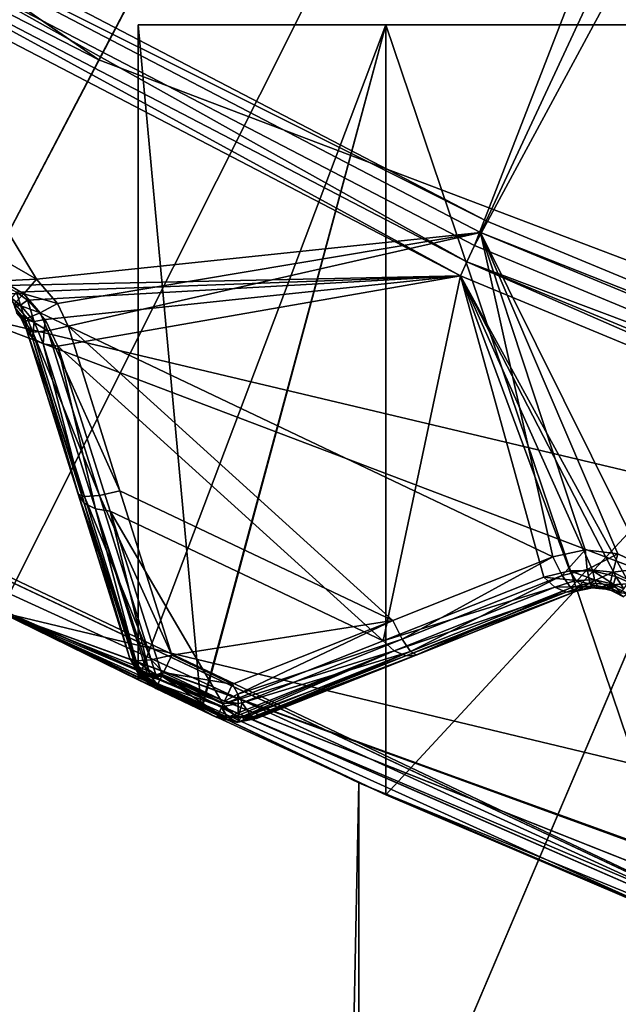
# Model space of a CAD drawing. Extents: x -25 to 25, y -112 to 25.
# Drawn here: x -8 to -7, y -18 to -16 of the extents above; entities that cross this region are included whole.
import ezdxf

# ---------------------------------------------------------------- set-up
doc = ezdxf.new("R2010")
doc.units = 0
doc.header["$MEASUREMENT"] = 0
for name, color, linetype in [('L1', 7, 'Continuous'), ('L2', 7, 'Continuous'), ('L3', 7, 'Continuous'), ('L4', 7, 'Continuous'), ('L5', 7, 'Continuous')]:
    doc.layers.add(name, color=color, linetype=linetype)

msp = doc.modelspace()

# ---------------------------------------------------------------- linework, layer by layer
at = {"layer": 'L1', "color": 7}
for points in [[(-6.580932, -17.8239, 79.60278), (-9.530287, -16.43696, 78.48471), (-9.65, -16.36696, 80)], [(-6.580932, -17.8239, 79.60278), (-9.65, -16.36696, 80), (-9.53085, -16.43663, 81.51175)], [(-9.53085, -16.43663, 81.51175), (-9.177695, -16.6364, 82.98201), (-6.580932, -17.8239, 79.60278)], [(-9.177695, -16.6364, 77.01799), (-9.530287, -16.43696, 78.48471), (-6.580932, -17.8239, 79.60278)], [(-6.580932, -17.8239, 79.60278), (-9.177695, -16.6364, 82.98201), (-8.597963, -16.94329, 84.3815)], [(-6.580932, -17.8239, 79.60278), (-8.593312, -16.94565, 75.60939), (-9.177695, -16.6364, 77.01799)], [(-8.69435, -63.4519, 84.18698), (-7.807014, -17.32197, 85.67213), (-8.597963, -16.94329, 84.3815)], [(-8.69435, -63.4519, 75.81303), (-8.593312, -16.94565, 75.60939), (-7.774145, -63.4519, 74.34852)], [(-6.580932, -17.8239, 79.60278), (-8.597963, -16.94329, 84.3815), (-7.807014, -17.32197, 85.67213)], [(-7.774145, -63.4519, 74.34852), (-8.593312, -16.94565, 75.60939), (-7.807014, -17.32197, 74.32787)], [(-6.580932, -17.8239, 79.60278), (-7.807014, -17.32197, 74.32787), (-8.593312, -16.94565, 75.60939)], [(-7.774145, -63.4519, 85.65147), (-7.807014, -17.32197, 85.67213), (-8.69435, -63.4519, 84.18698)], [(-7.774145, -63.4519, 85.65147), (-7.027727, -17.65251, 86.61313), (-7.807014, -17.32197, 85.67213)], [(-7.774145, -63.4519, 74.34852), (-7.807014, -17.32197, 74.32787), (-7.02334, -17.65426, 73.38221)], [(-7.02334, -17.65426, 73.38221), (-7.807014, -17.32197, 74.32787), (-6.580932, -17.8239, 79.60278)], [(-7.807014, -17.32197, 85.67213), (-7.027727, -17.65251, 86.61313), (-6.580932, -17.8239, 79.60278)], [(-6.129962, -17.98398, 87.45293), (-7.027727, -17.65251, 86.61313), (-7.774145, -63.4519, 85.65147)], [(-7.774145, -63.4519, 74.34852), (-7.02334, -17.65426, 73.38221), (-7.544674, -63.4519, 73.98333)], [(-7.544674, -63.4519, 73.98333), (-7.02334, -17.65426, 73.38221), (-6.125946, -17.9726, 72.5924)]]:
    msp.add_3dface(points, dxfattribs=at)
at = {"layer": 'L2', "color": 7}
for points in [[(0, 0, 100.9966), (-7.551013, -16.1932, 100.9966), (-8.933609, -15.47347, 100.9966)], [(-6.110949, -16.7897, 100.9966), (-7.551013, -16.1932, 100.9966), (0, 0, 100.9966)], [(-8.628378, -15.69437, 131.0364), (-7.574283, -16.2431, 131.0364), (-4.317756, -7.853969, 131.2774)], [(-4.317756, -7.853969, 131.2774), (-7.574283, -16.2431, 131.0364), (-3.299346, -8.333196, 131.2774)], [(-7.574283, -16.2431, 131.0364), (-6.59195, -16.65, 131.0364), (-3.299346, -8.333196, 131.2774)], [(-7.551013, -16.1932, 100.9966), (-8.946551, -15.49588, 101), (-8.933609, -15.47347, 100.9966)], [(-8.511338, -16.27784, 101.1275), (-8.946551, -15.49588, 101), (-8.454604, -16.3107, 101.1282)], [(-8.454604, -16.3107, 101.1282), (-8.946551, -15.49588, 101), (-7.561951, -16.21666, 101)], [(-7.551013, -16.1932, 100.9966), (-7.561951, -16.21666, 101), (-8.946551, -15.49588, 101)], [(-7.602652, -16.30394, 131.0072), (-8.979307, -15.55262, 131.0282), (-8.994703, -15.57928, 131.0072)], [(-8.628378, -15.69437, 131.0364), (-8.979307, -15.55262, 131.0282), (-7.589638, -16.27603, 131.0282)], [(-7.602652, -16.30394, 131.0072), (-7.589638, -16.27603, 131.0282), (-8.979307, -15.55262, 131.0282)], [(-8.994703, -15.57928, 131.0072), (-8.518919, -16.3231, 130.5842), (-7.602652, -16.30394, 131.0072)], [(-8.628378, -15.69437, 131.0364), (-7.589638, -16.27603, 131.0282), (-7.574283, -16.2431, 131.0364)], [(-6.110949, -16.7897, 100.9966), (-7.561951, -16.21666, 101), (-7.551013, -16.1932, 100.9966)], [(-8.454604, -16.3107, 101.1282), (-7.561951, -16.21666, 101), (-8.411993, -16.35932, 101.1346)], [(-8.411993, -16.35932, 101.1346), (-7.561951, -16.21666, 101), (-8.390929, -16.40504, 101.1429)], [(-7.561951, -16.21666, 101), (-7.416613, -16.86793, 101.1429), (-8.390929, -16.40504, 101.1429)], [(-7.285935, -16.86198, 101.1275), (-7.561951, -16.21666, 101), (-7.22693, -16.89056, 101.1282)], [(-7.22693, -16.89056, 101.1282), (-7.561951, -16.21666, 101), (-6.119801, -16.81402, 101)], [(-7.285935, -16.86198, 101.1275), (-7.352127, -16.854, 101.1326), (-7.561951, -16.21666, 101)], [(-7.561951, -16.21666, 101), (-7.352127, -16.854, 101.1326), (-7.416613, -16.86793, 101.1429)], [(-6.110949, -16.7897, 100.9966), (-6.119801, -16.81402, 101), (-7.561951, -16.21666, 101)], [(-7.574283, -16.2431, 131.0364), (-7.589638, -16.27603, 131.0282), (-6.59195, -16.65, 131.0364)], [(-8.454604, -16.3107, 101.1282), (-8.524315, -16.31408, 101.1474), (-8.511338, -16.27784, 101.1275)], [(-6.152739, -16.90451, 131.0072), (-7.589638, -16.27603, 131.0282), (-7.602652, -16.30394, 131.0072)], [(-6.59195, -16.65, 131.0364), (-7.589638, -16.27603, 131.0282), (-6.142207, -16.87558, 131.0282)], [(-6.152739, -16.90451, 131.0072), (-6.142207, -16.87558, 131.0282), (-7.589638, -16.27603, 131.0282)], [(-8.480062, -16.33983, 101.1481), (-8.532598, -16.3392, 101.1817), (-8.524315, -16.31408, 101.1474)], [(-8.454604, -16.3107, 101.1282), (-8.480062, -16.33983, 101.1481), (-8.524315, -16.31408, 101.1474)], [(-7.602652, -16.30394, 131.0072), (-8.518919, -16.3231, 130.5842), (-8.494413, -16.33653, 130.5836)], [(-7.602652, -16.30394, 131.0072), (-8.494413, -16.33653, 130.5836), (-8.472268, -16.35299, 130.5792)], [(-8.411993, -16.35932, 101.1346), (-8.480062, -16.33983, 101.1481), (-8.454604, -16.3107, 101.1282)], [(-8.437398, -16.39172, 130.5608), (-7.602652, -16.30394, 131.0072), (-8.472268, -16.35299, 130.5792)], [(-8.411342, -16.44496, 130.5253), (-7.602652, -16.30394, 131.0072), (-8.437398, -16.39172, 130.5608)], [(-8.411342, -16.44496, 130.5253), (-7.757743, -17.03686, 130.2766), (-7.602652, -16.30394, 131.0072)], [(-7.757743, -17.03686, 130.2766), (-7.434657, -16.90897, 130.5253), (-7.602652, -16.30394, 131.0072)], [(-7.602652, -16.30394, 131.0072), (-7.434657, -16.90897, 130.5253), (-7.382628, -16.89607, 130.558)], [(-7.602652, -16.30394, 131.0072), (-7.382628, -16.89607, 130.558), (-7.336566, -16.89634, 130.5762)], [(-7.264723, -16.91925, 130.5836), (-6.152739, -16.90451, 131.0072), (-7.602652, -16.30394, 131.0072)], [(-7.264723, -16.91925, 130.5836), (-7.602652, -16.30394, 131.0072), (-7.290154, -16.90766, 130.5842)], [(-7.290154, -16.90766, 130.5842), (-7.602652, -16.30394, 131.0072), (-7.336566, -16.89634, 130.5762)], [(-8.480062, -16.33983, 101.1481), (-8.498455, -16.35911, 101.1825), (-8.532598, -16.3392, 101.1817)], [(-8.494413, -16.33653, 130.5836), (-8.504682, -16.34901, 130.5629), (-8.486815, -16.36276, 130.5587)], [(-8.504682, -16.34901, 130.5629), (-8.497938, -16.36724, 130.5346), (-8.486815, -16.36276, 130.5587)], [(-8.447432, -16.37829, 101.1537), (-8.498455, -16.35911, 101.1825), (-8.480062, -16.33983, 101.1481)], [(-8.494413, -16.33653, 130.5836), (-8.486815, -16.36276, 130.5587), (-8.472268, -16.35299, 130.5792)], [(-8.472268, -16.35299, 130.5792), (-8.486815, -16.36276, 130.5587), (-8.459448, -16.3955, 130.5411)], [(-8.411993, -16.35932, 101.1346), (-8.447432, -16.37829, 101.1537), (-8.480062, -16.33983, 101.1481)], [(-8.472268, -16.35299, 130.5792), (-8.459448, -16.3955, 130.5411), (-8.437398, -16.39172, 130.5608)], [(-8.473502, -16.38895, 101.1882), (-8.494249, -16.37865, 101.2284), (-8.498455, -16.35911, 101.1825)], [(-8.447432, -16.37829, 101.1537), (-8.473502, -16.38895, 101.1882), (-8.498455, -16.35911, 101.1825)], [(-8.486815, -16.36276, 130.5587), (-8.497938, -16.36724, 130.5346), (-8.476651, -16.39334, 130.5168)], [(-8.497938, -16.36724, 130.5346), (-8.493868, -16.37833, 130.4969), (-8.476651, -16.39334, 130.5168)], [(-8.486815, -16.36276, 130.5587), (-8.476651, -16.39334, 130.5168), (-8.459448, -16.3955, 130.5411)], [(-8.390929, -16.40504, 101.1429), (-8.447432, -16.37829, 101.1537), (-8.411993, -16.35932, 101.1346)], [(-8.493868, -16.37833, 130.4969), (-8.494249, -16.37865, 101.2284), (-8.485037, -16.38917, 101.2312)], [(-8.473502, -16.38895, 101.1882), (-8.485037, -16.38917, 101.2312), (-8.494249, -16.37865, 101.2284)], [(-8.493868, -16.37833, 130.4969), (-8.485037, -16.38917, 101.2312), (-8.487477, -16.38544, 130.4901)], [(-8.476651, -16.39334, 130.5168), (-8.493868, -16.37833, 130.4969), (-8.487477, -16.38544, 130.4901)], [(-8.487477, -16.38544, 130.4901), (-8.485037, -16.38917, 101.2312), (-8.47453, -16.41202, 130.4546)], [(-8.476651, -16.39334, 130.5168), (-8.487477, -16.38544, 130.4901), (-8.47453, -16.41202, 130.4546)], [(-8.461986, -16.41685, 101.1956), (-8.485037, -16.38917, 101.2312), (-8.473502, -16.38895, 101.1882)], [(-8.485037, -16.38917, 101.2312), (-8.47453, -16.41202, 101.2395), (-8.47453, -16.41202, 130.4546)], [(-8.461986, -16.41685, 101.1956), (-8.47453, -16.41202, 101.2395), (-8.485037, -16.38917, 101.2312)], [(-8.432018, -16.41435, 101.161), (-8.473502, -16.38895, 101.1882), (-8.447432, -16.37829, 101.1537)], [(-8.432018, -16.41435, 101.161), (-8.461986, -16.41685, 101.1956), (-8.473502, -16.38895, 101.1882)], [(-8.437398, -16.39172, 130.5608), (-8.459448, -16.3955, 130.5411), (-8.440793, -16.44065, 130.5072)], [(-8.390929, -16.40504, 101.1429), (-8.432018, -16.41435, 101.161), (-8.447432, -16.37829, 101.1537)], [(-8.437398, -16.39172, 130.5608), (-8.440793, -16.44065, 130.5072), (-8.411342, -16.44496, 130.5253)], [(-8.47453, -16.41202, 130.4546), (-8.462747, -16.42921, 130.4826), (-8.476651, -16.39334, 130.5168)], [(-8.459448, -16.3955, 130.5411), (-8.476651, -16.39334, 130.5168), (-8.462747, -16.42921, 130.4826)], [(-8.47453, -16.41202, 130.4546), (-8.47453, -16.41202, 101.2395), (-8.370601, -16.74224, 101.306)], [(-8.370601, -16.74224, 101.306), (-8.370404, -16.74286, 130.2059), (-8.47453, -16.41202, 130.4546)], [(-8.47453, -16.41202, 130.4546), (-8.370404, -16.74286, 130.2059), (-8.462747, -16.42921, 130.4826)], [(-8.370601, -16.74224, 101.306), (-8.47453, -16.41202, 101.2395), (-8.357986, -16.74717, 101.2621)], [(-8.357986, -16.74717, 101.2621), (-8.47453, -16.41202, 101.2395), (-8.461986, -16.41685, 101.1956)], [(-8.459448, -16.3955, 130.5411), (-8.462747, -16.42921, 130.4826), (-8.440793, -16.44065, 130.5072)], [(-8.286698, -16.73541, 101.2094), (-8.432018, -16.41435, 101.161), (-8.390929, -16.40504, 101.1429)], [(-8.390929, -16.40504, 101.1429), (-7.416613, -16.86793, 101.1429), (-7.738558, -16.99582, 101.2094)], [(-8.390929, -16.40504, 101.1429), (-7.738558, -16.99582, 101.2094), (-8.286698, -16.73541, 101.2094)], [(-8.462747, -16.42921, 130.4826), (-8.370404, -16.74286, 130.2059), (-8.358445, -16.76031, 130.234)], [(-8.462747, -16.42921, 130.4826), (-8.358445, -16.76031, 130.234), (-8.440793, -16.44065, 130.5072)], [(-8.327902, -16.74472, 101.2275), (-8.461986, -16.41685, 101.1956), (-8.432018, -16.41435, 101.161)], [(-8.357986, -16.74717, 101.2621), (-8.461986, -16.41685, 101.1956), (-8.327902, -16.74472, 101.2275)], [(-8.327902, -16.74472, 101.2275), (-8.432018, -16.41435, 101.161), (-8.286698, -16.73541, 101.2094)], [(-8.440793, -16.44065, 130.5072), (-8.358445, -16.76031, 130.234), (-8.336193, -16.7719, 130.2585)], [(-8.440793, -16.44065, 130.5072), (-8.336193, -16.7719, 130.2585), (-8.411342, -16.44496, 130.5253)], [(-8.306392, -16.77621, 130.2766), (-7.757743, -17.03686, 130.2766), (-8.411342, -16.44496, 130.5253)], [(-8.411342, -16.44496, 130.5253), (-8.336193, -16.7719, 130.2585), (-8.306392, -16.77621, 130.2766)], [(-8.266717, -17.0723, 101.3733), (-8.266717, -17.0723, 129.9552), (-8.370601, -16.74224, 101.306)], [(-8.370601, -16.74224, 101.306), (-8.266717, -17.0723, 129.9552), (-8.370404, -16.74286, 130.2059)], [(-8.266717, -17.0723, 101.3733), (-8.370601, -16.74224, 101.306), (-8.254034, -17.07733, 101.3294)], [(-8.254034, -17.07733, 101.3294), (-8.370601, -16.74224, 101.306), (-8.357986, -16.74717, 101.2621)], [(-8.358445, -16.76031, 130.234), (-8.370404, -16.74286, 130.2059), (-8.266717, -17.0723, 129.9552)], [(-8.327902, -16.74472, 101.2275), (-8.224179, -17.07496, 101.2951), (-8.357986, -16.74717, 101.2621)], [(-8.254034, -17.07733, 101.3294), (-8.357986, -16.74717, 101.2621), (-8.224179, -17.07496, 101.2951)], [(-8.286698, -16.73541, 101.2094), (-8.182519, -17.06562, 101.2767), (-8.327902, -16.74472, 101.2275)], [(-8.327902, -16.74472, 101.2275), (-8.182519, -17.06562, 101.2767), (-8.224179, -17.07496, 101.2951)], [(-8.286698, -16.73541, 101.2094), (-7.738558, -16.99582, 101.2094), (-8.182519, -17.06562, 101.2767)], [(-8.266717, -17.0723, 129.9552), (-8.254587, -17.09001, 129.9833), (-8.358445, -16.76031, 130.234)], [(-8.358445, -16.76031, 130.234), (-8.254587, -17.09001, 129.9833), (-8.250782, -17.09199, 129.9874)], [(-8.358445, -16.76031, 130.234), (-8.250782, -17.09199, 129.9874), (-8.336193, -16.7719, 130.2585)], [(-8.227644, -17.10237, 130.0105), (-8.306392, -16.77621, 130.2766), (-8.336193, -16.7719, 130.2585)], [(-8.336193, -16.7719, 130.2585), (-8.250782, -17.09199, 129.9874), (-8.232041, -17.10175, 130.0079)], [(-8.336193, -16.7719, 130.2585), (-8.232041, -17.10175, 130.0079), (-8.227644, -17.10237, 130.0105)], [(-8.201901, -17.10604, 130.0259), (-8.079441, -17.16422, 130.0259), (-8.306392, -16.77621, 130.2766)], [(-8.306392, -16.77621, 130.2766), (-8.079441, -17.16422, 130.0259), (-7.757743, -17.03686, 130.2766)], [(-8.201901, -17.10604, 130.0259), (-8.306392, -16.77621, 130.2766), (-8.227644, -17.10237, 130.0105)], [(-7.352127, -16.854, 101.1326), (-7.397871, -16.90566, 101.161), (-7.416613, -16.86793, 101.1429)], [(-7.352127, -16.854, 101.1326), (-7.347937, -16.8935, 101.1519), (-7.397871, -16.90566, 101.161)], [(-7.285935, -16.86198, 101.1275), (-7.347937, -16.8935, 101.1519), (-7.352127, -16.854, 101.1326)], [(-7.285935, -16.86198, 101.1275), (-7.296199, -16.89908, 101.1474), (-7.347937, -16.8935, 101.1519)], [(-7.22693, -16.89056, 101.1282), (-7.296199, -16.89908, 101.1474), (-7.285935, -16.86198, 101.1275)], [(-7.416613, -16.86793, 101.1429), (-7.719744, -17.03364, 101.2275), (-7.738558, -16.99582, 101.2094)], [(-7.397871, -16.90566, 101.161), (-7.719744, -17.03364, 101.2275), (-7.416613, -16.86793, 101.1429)], [(-7.397871, -16.90566, 101.161), (-7.702637, -17.05851, 101.2621), (-7.719744, -17.03364, 101.2275)], [(-7.380879, -16.93047, 101.1956), (-7.702637, -17.05851, 101.2621), (-7.397871, -16.90566, 101.161)], [(-7.434657, -16.90897, 130.5253), (-7.370586, -16.9157, 130.5384), (-7.382628, -16.89607, 130.558)], [(-7.347937, -16.8935, 101.1519), (-7.380879, -16.93047, 101.1956), (-7.397871, -16.90566, 101.161)], [(-7.382628, -16.89607, 130.558), (-7.370586, -16.9157, 130.5384), (-7.332853, -16.91436, 130.5558)], [(-7.382628, -16.89607, 130.558), (-7.332853, -16.91436, 130.5558), (-7.336566, -16.89634, 130.5762)], [(-7.347937, -16.8935, 101.1519), (-7.342545, -16.92066, 101.1863), (-7.380879, -16.93047, 101.1956)], [(-7.296199, -16.89908, 101.1474), (-7.342545, -16.92066, 101.1863), (-7.347937, -16.8935, 101.1519)], [(-7.296199, -16.89908, 101.1474), (-7.302605, -16.92474, 101.1817), (-7.342545, -16.92066, 101.1863)], [(-7.336566, -16.89634, 130.5762), (-7.332853, -16.91436, 130.5558), (-7.294785, -16.92295, 130.5635)], [(-7.336566, -16.89634, 130.5762), (-7.294785, -16.92295, 130.5635), (-7.290154, -16.90766, 130.5842)], [(-7.250167, -16.92148, 101.1481), (-7.302605, -16.92474, 101.1817), (-7.296199, -16.89908, 101.1474)], [(-7.22693, -16.89056, 101.1282), (-7.250167, -16.92148, 101.1481), (-7.296199, -16.89908, 101.1474)], [(-7.412713, -16.92908, 130.5072), (-7.434657, -16.90897, 130.5253), (-7.757743, -17.03686, 130.2766)], [(-7.434657, -16.90897, 130.5253), (-7.412713, -16.92908, 130.5072), (-7.370586, -16.9157, 130.5384)], [(-7.412713, -16.92908, 130.5072), (-7.357054, -16.92759, 130.5141), (-7.370586, -16.9157, 130.5384)], [(-7.369212, -16.93714, 101.2395), (-7.380879, -16.93047, 101.1956), (-7.342545, -16.92066, 101.1863)], [(-7.370586, -16.9157, 130.5384), (-7.327296, -16.92613, 130.5316), (-7.332853, -16.91436, 130.5558)], [(-7.370586, -16.9157, 130.5384), (-7.357054, -16.92759, 130.5141), (-7.327296, -16.92613, 130.5316)], [(-7.342545, -16.92066, 101.1863), (-7.337003, -16.93017, 101.2291), (-7.369212, -16.93714, 101.2395)], [(-7.357054, -16.92759, 130.5141), (-7.330845, -16.93072, 130.4971), (-7.327296, -16.92613, 130.5316)], [(-7.302605, -16.92474, 101.1817), (-7.330941, -16.9309, 101.2282), (-7.342545, -16.92066, 101.1863)], [(-7.342545, -16.92066, 101.1863), (-7.330941, -16.9309, 101.2282), (-7.337003, -16.93017, 101.2291)], [(-7.332853, -16.91436, 130.5558), (-7.327296, -16.92613, 130.5316), (-7.297186, -16.93275, 130.5394)], [(-7.332853, -16.91436, 130.5558), (-7.297186, -16.93275, 130.5394), (-7.294785, -16.92295, 130.5635)], [(-7.302605, -16.92474, 101.1817), (-7.303949, -16.93414, 101.224), (-7.330941, -16.9309, 101.2282)], [(-7.330845, -16.93072, 130.4971), (-7.320315, -16.93077, 130.5055), (-7.327296, -16.92613, 130.5316)], [(-7.327296, -16.92613, 130.5316), (-7.320315, -16.93077, 130.5055), (-7.297192, -16.93639, 130.5135)], [(-7.327296, -16.92613, 130.5316), (-7.297192, -16.93639, 130.5135), (-7.297186, -16.93275, 130.5394)], [(-7.293227, -16.93933, 101.2243), (-7.303949, -16.93414, 101.224), (-7.302605, -16.92474, 101.1817)], [(-7.250167, -16.92148, 101.1481), (-7.267086, -16.94206, 101.1825), (-7.302605, -16.92474, 101.1817)], [(-7.267086, -16.94206, 101.1825), (-7.293227, -16.93933, 101.2243), (-7.302605, -16.92474, 101.1817)], [(-7.294785, -16.92295, 130.5635), (-7.297186, -16.93275, 130.5394), (-7.280798, -16.94027, 130.5388)], [(-7.290154, -16.90766, 130.5842), (-7.294785, -16.92295, 130.5635), (-7.274042, -16.93245, 130.5629)], [(-7.294785, -16.92295, 130.5635), (-7.280798, -16.94027, 130.5388), (-7.274042, -16.93245, 130.5629)], [(-7.290154, -16.90766, 130.5842), (-7.274042, -16.93245, 130.5629), (-7.264723, -16.91925, 130.5836)], [(-7.412713, -16.92908, 130.5072), (-7.757743, -17.03686, 130.2766), (-7.73558, -17.05724, 130.2585)], [(-7.73558, -17.05724, 130.2585), (-7.389976, -16.93887, 130.4826), (-7.412713, -16.92908, 130.5072)], [(-7.712537, -17.06717, 130.234), (-7.389976, -16.93887, 130.4826), (-7.73558, -17.05724, 130.2585)], [(-7.691456, -17.06542, 130.2059), (-7.369212, -16.93714, 130.4546), (-7.712537, -17.06717, 130.234)], [(-7.712537, -17.06717, 130.234), (-7.369212, -16.93714, 130.4546), (-7.389976, -16.93887, 130.4826)], [(-7.380879, -16.93047, 101.1956), (-7.690848, -17.06518, 101.306), (-7.702637, -17.05851, 101.2621)], [(-7.691456, -17.06542, 130.2059), (-7.690848, -17.06518, 101.306), (-7.369212, -16.93714, 130.4546)], [(-7.369212, -16.93714, 101.2395), (-7.690848, -17.06518, 101.306), (-7.380879, -16.93047, 101.1956)], [(-7.369212, -16.93714, 130.4546), (-7.690848, -17.06518, 101.306), (-7.369212, -16.93714, 101.2395)], [(-7.412713, -16.92908, 130.5072), (-7.389976, -16.93887, 130.4826), (-7.357054, -16.92759, 130.5141)], [(-7.389976, -16.93887, 130.4826), (-7.343272, -16.93067, 130.4873), (-7.357054, -16.92759, 130.5141)], [(-7.389976, -16.93887, 130.4826), (-7.369212, -16.93714, 130.4546), (-7.343272, -16.93067, 130.4873)], [(-7.343272, -16.93067, 130.4873), (-7.369212, -16.93714, 101.2395), (-7.337003, -16.93017, 101.2291)], [(-7.369212, -16.93714, 130.4546), (-7.369212, -16.93714, 101.2395), (-7.343272, -16.93067, 130.4873)], [(-7.357054, -16.92759, 130.5141), (-7.343272, -16.93067, 130.4873), (-7.330845, -16.93072, 130.4971)], [(-7.343272, -16.93067, 130.4873), (-7.337003, -16.93017, 101.2291), (-7.330845, -16.93072, 130.4971)], [(-7.330845, -16.93072, 130.4971), (-7.337003, -16.93017, 101.2291), (-7.330941, -16.9309, 101.2282)], [(-7.330845, -16.93072, 130.4971), (-7.330941, -16.9309, 101.2282), (-7.320315, -16.93077, 130.5055)], [(-7.320315, -16.93077, 130.5055), (-7.330941, -16.9309, 101.2282), (-7.303949, -16.93414, 101.224)], [(-7.320315, -16.93077, 130.5055), (-7.303949, -16.93414, 101.224), (-7.297192, -16.93639, 130.5135)], [(-7.297192, -16.93639, 130.5135), (-7.303949, -16.93414, 101.224), (-7.292774, -16.93841, 130.5133)], [(-7.292774, -16.93841, 130.5133), (-7.303949, -16.93414, 101.224), (-7.293227, -16.93933, 101.2243)], [(-7.297186, -16.93275, 130.5394), (-7.297192, -16.93639, 130.5135), (-7.292774, -16.93841, 130.5133)], [(-7.297186, -16.93275, 130.5394), (-7.292774, -16.93841, 130.5133), (-7.280798, -16.94027, 130.5388)], [(-7.292774, -16.93841, 130.5133), (-7.293227, -16.93933, 101.2243), (-7.274488, -16.94841, 101.2248)], [(-7.267086, -16.94206, 101.1825), (-7.274488, -16.94841, 101.2248), (-7.293227, -16.93933, 101.2243)], [(-7.274488, -16.94841, 101.2248), (-7.284526, -16.94216, 130.5129), (-7.292774, -16.93841, 130.5133)], [(-7.292774, -16.93841, 130.5133), (-7.284526, -16.94216, 130.5129), (-7.280798, -16.94027, 130.5388)], [(-7.738558, -16.99582, 101.2094), (-8.060348, -17.12366, 101.2767), (-8.182519, -17.06562, 101.2767)], [(-8.060348, -17.12366, 101.2767), (-7.738558, -16.99582, 101.2094), (-8.0502, -17.14404, 101.2864)], [(-8.0502, -17.14404, 101.2864), (-7.738558, -16.99582, 101.2094), (-7.719744, -17.03364, 101.2275)], [(-7.73558, -17.05724, 130.2585), (-7.757743, -17.03686, 130.2766), (-8.079441, -17.16422, 130.0259)], [(-8.0502, -17.14404, 101.2864), (-7.719744, -17.03364, 101.2275), (-8.041467, -17.16157, 101.2947)], [(-8.041467, -17.16157, 101.2947), (-7.719744, -17.03364, 101.2275), (-7.702637, -17.05851, 101.2621)], [(-7.73558, -17.05724, 130.2585), (-8.079441, -17.16422, 130.0259), (-8.05707, -17.18487, 130.0079)], [(-8.05707, -17.18487, 130.0079), (-8.051385, -17.18732, 130.0019), (-7.73558, -17.05724, 130.2585)], [(-7.73558, -17.05724, 130.2585), (-8.051385, -17.18732, 130.0019), (-8.044132, -17.19045, 129.9942)], [(-7.73558, -17.05724, 130.2585), (-8.044132, -17.19045, 129.9942), (-7.712537, -17.06717, 130.234)], [(-8.041467, -17.16157, 101.2947), (-7.702637, -17.05851, 101.2621), (-8.024248, -17.1865, 101.3294)], [(-7.712537, -17.06717, 130.234), (-8.033442, -17.19491, 129.9829), (-7.691456, -17.06542, 130.2059)], [(-7.691456, -17.06542, 130.2059), (-8.033442, -17.19491, 129.9829), (-8.023251, -17.19406, 129.9695)], [(-7.702637, -17.05851, 101.2621), (-8.01781, -17.1901, 101.3531), (-8.024248, -17.1865, 101.3294)], [(-8.023251, -17.19406, 129.9695), (-8.012341, -17.19315, 129.9552), (-7.691456, -17.06542, 130.2059)], [(-7.690848, -17.06518, 101.306), (-8.01781, -17.1901, 101.3531), (-7.702637, -17.05851, 101.2621)], [(-7.690848, -17.06518, 101.306), (-8.017246, -17.19041, 101.3552), (-8.01781, -17.1901, 101.3531)], [(-8.012341, -17.19315, 101.3733), (-8.017246, -17.19041, 101.3552), (-7.690848, -17.06518, 101.306)], [(-7.691456, -17.06542, 130.2059), (-8.012341, -17.19315, 101.3733), (-7.690848, -17.06518, 101.306)], [(-8.012341, -17.19315, 129.9552), (-8.012341, -17.19315, 101.3733), (-7.691456, -17.06542, 130.2059)], [(-8.266717, -17.0723, 101.3733), (-8.249111, -17.10513, 101.3733), (-8.266717, -17.0723, 129.9552)], [(-8.266717, -17.0723, 129.9552), (-8.249111, -17.10513, 101.3733), (-8.246884, -17.10779, 129.9552)], [(-8.266717, -17.0723, 129.9552), (-8.246884, -17.10779, 129.9552), (-8.254587, -17.09001, 129.9833)], [(-8.266717, -17.0723, 101.3733), (-8.254034, -17.07733, 101.3294), (-8.249111, -17.10513, 101.3733)], [(-8.224179, -17.07496, 101.2951), (-8.214905, -17.10513, 101.3089), (-8.254034, -17.07733, 101.3294)], [(-8.254034, -17.07733, 101.3294), (-8.214905, -17.10513, 101.3089), (-8.240029, -17.10513, 101.3369)], [(-8.249111, -17.10513, 101.3733), (-8.254034, -17.07733, 101.3294), (-8.240029, -17.10513, 101.3369)], [(-8.224179, -17.07496, 101.2951), (-8.182519, -17.06562, 101.2767), (-8.19912, -17.10024, 101.2967)], [(-8.224179, -17.07496, 101.2951), (-8.19912, -17.10024, 101.2967), (-8.214905, -17.10513, 101.3089)], [(-8.182519, -17.06562, 101.2767), (-8.060348, -17.12366, 101.2767), (-8.19912, -17.10024, 101.2967)], [(-7.712537, -17.06717, 130.234), (-8.044132, -17.19045, 129.9942), (-8.033442, -17.19491, 129.9829)], [(-8.254587, -17.09001, 129.9833), (-8.246884, -17.10779, 129.9552), (-8.241214, -17.10779, 129.9839)], [(-8.254587, -17.09001, 129.9833), (-8.241214, -17.10779, 129.9839), (-8.250782, -17.09199, 129.9874)], [(-8.250782, -17.09199, 129.9874), (-8.241214, -17.10779, 129.9839), (-8.232041, -17.10175, 130.0079)], [(-8.232041, -17.10175, 130.0079), (-8.241214, -17.10779, 129.9839), (-8.225053, -17.10779, 130.0083)], [(-8.232041, -17.10175, 130.0079), (-8.225053, -17.10779, 130.0083), (-8.227644, -17.10237, 130.0105)], [(-8.227644, -17.10237, 130.0105), (-8.225053, -17.10779, 130.0083), (-8.202666, -17.10764, 130.0232)], [(-8.227644, -17.10237, 130.0105), (-8.202666, -17.10764, 130.0232), (-8.201901, -17.10604, 130.0259)], [(-8.19912, -17.10024, 101.2967), (-8.20127, -17.10473, 101.3032), (-8.214905, -17.10513, 101.3089)], [(-8.214905, -17.10513, 101.3089), (-8.20127, -17.10473, 101.3032), (-8.206367, -17.11536, 101.3186)], [(-8.20127, -17.10473, 101.3032), (-8.078591, -17.16242, 101.3025), (-8.206367, -17.11536, 101.3186)], [(-8.19912, -17.10024, 101.2967), (-8.076701, -17.1584, 101.2967), (-8.20127, -17.10473, 101.3032)], [(-8.20127, -17.10473, 101.3032), (-8.076701, -17.1584, 101.2967), (-8.078591, -17.16242, 101.3025)], [(-8.19912, -17.10024, 101.2967), (-8.060348, -17.12366, 101.2767), (-8.076701, -17.1584, 101.2967)], [(-8.249111, -17.10513, 101.3733), (-8.246447, -17.10724, 101.3733), (-8.246884, -17.10779, 129.9552)], [(-8.249111, -17.10513, 101.3733), (-8.240029, -17.10513, 101.3369), (-8.246447, -17.10724, 101.3733)], [(-8.246884, -17.10779, 129.9552), (-8.246447, -17.10724, 101.3733), (-8.214564, -17.13245, 101.3733)], [(-8.246884, -17.10779, 129.9552), (-8.214564, -17.13245, 101.3733), (-8.214564, -17.13245, 129.9552)], [(-8.212976, -17.12914, 129.9736), (-8.241214, -17.10779, 129.9839), (-8.246884, -17.10779, 129.9552)], [(-8.212976, -17.12914, 129.9736), (-8.246884, -17.10779, 129.9552), (-8.214564, -17.13245, 129.9552)], [(-8.246447, -17.10724, 101.3733), (-8.240029, -17.10513, 101.3369), (-8.212276, -17.12768, 101.3495)], [(-8.246447, -17.10724, 101.3733), (-8.212276, -17.12768, 101.3495), (-8.214564, -17.13245, 101.3733)], [(-8.211273, -17.12559, 129.9934), (-8.225053, -17.10779, 130.0083), (-8.241214, -17.10779, 129.9839)], [(-8.211273, -17.12559, 129.9934), (-8.241214, -17.10779, 129.9839), (-8.212976, -17.12914, 129.9736)], [(-8.214905, -17.10513, 101.3089), (-8.206367, -17.11536, 101.3186), (-8.240029, -17.10513, 101.3369)], [(-8.240029, -17.10513, 101.3369), (-8.206367, -17.11536, 101.3186), (-8.210514, -17.124, 101.3311)], [(-8.240029, -17.10513, 101.3369), (-8.210514, -17.124, 101.3311), (-8.212276, -17.12768, 101.3495)], [(-8.202666, -17.10764, 130.0232), (-8.225053, -17.10779, 130.0083), (-8.211273, -17.12559, 129.9934)], [(-8.210514, -17.124, 101.3311), (-8.087925, -17.18224, 101.3311), (-8.212276, -17.12768, 101.3495)], [(-8.088673, -17.18383, 129.9934), (-8.202666, -17.10764, 130.0232), (-8.211273, -17.12559, 129.9934)], [(-8.206367, -17.11536, 101.3186), (-8.08199, -17.16964, 101.3129), (-8.210514, -17.124, 101.3311)], [(-8.210514, -17.124, 101.3311), (-8.08199, -17.16964, 101.3129), (-8.087925, -17.18224, 101.3311)], [(-8.206367, -17.11536, 101.3186), (-8.078591, -17.16242, 101.3025), (-8.08199, -17.16964, 101.3129)], [(-8.08238, -17.17046, 130.0156), (-8.201901, -17.10604, 130.0259), (-8.202666, -17.10764, 130.0232)], [(-8.08238, -17.17046, 130.0156), (-8.202666, -17.10764, 130.0232), (-8.088673, -17.18383, 129.9934)], [(-8.079441, -17.16422, 130.0259), (-8.201901, -17.10604, 130.0259), (-8.08238, -17.17046, 130.0156)], [(-8.060348, -17.12366, 101.2767), (-8.0502, -17.14404, 101.2864), (-8.076701, -17.1584, 101.2967)], [(-8.212276, -17.12768, 101.3495), (-8.089505, -17.1856, 101.3478), (-8.214564, -17.13245, 101.3733)], [(-8.214564, -17.13245, 129.9552), (-8.091914, -17.19072, 129.9552), (-8.212976, -17.12914, 129.9736)], [(-8.214564, -17.13245, 101.3733), (-8.091771, -17.19042, 101.3718), (-8.214564, -17.13245, 129.9552)], [(-8.214564, -17.13245, 129.9552), (-8.091771, -17.19042, 101.3718), (-8.091914, -17.19072, 129.9552)], [(-8.214564, -17.13245, 101.3733), (-8.089505, -17.1856, 101.3478), (-8.091771, -17.19042, 101.3718)], [(-8.212976, -17.12914, 129.9736), (-8.091914, -17.19072, 129.9552), (-8.211273, -17.12559, 129.9934)], [(-8.212276, -17.12768, 101.3495), (-8.087925, -17.18224, 101.3311), (-8.089505, -17.1856, 101.3478)], [(-8.211273, -17.12559, 129.9934), (-8.091914, -17.19072, 129.9552), (-8.089781, -17.18619, 129.9804)], [(-8.211273, -17.12559, 129.9934), (-8.089781, -17.18619, 129.9804), (-8.088673, -17.18383, 129.9934)], [(-8.076701, -17.1584, 101.2967), (-8.0502, -17.14404, 101.2864), (-8.049326, -17.1628, 101.2953)], [(-8.0502, -17.14404, 101.2864), (-8.041467, -17.16157, 101.2947), (-8.049326, -17.1628, 101.2953)], [(-8.079441, -17.16422, 130.0259), (-8.08238, -17.17046, 130.0156), (-8.05707, -17.18487, 130.0079)], [(-8.078591, -17.16242, 101.3025), (-8.049326, -17.1628, 101.2953), (-8.08199, -17.16964, 101.3129)], [(-8.08199, -17.16964, 101.3129), (-8.049326, -17.1628, 101.2953), (-8.049326, -17.1904, 101.3301)], [(-8.076701, -17.1584, 101.2967), (-8.049326, -17.1628, 101.2953), (-8.078591, -17.16242, 101.3025)], [(-8.049326, -17.1628, 101.2953), (-8.041467, -17.16157, 101.2947), (-8.049326, -17.1904, 101.3301)], [(-8.049326, -17.1904, 101.3301), (-8.041467, -17.16157, 101.2947), (-8.024248, -17.1865, 101.3294)], [(-8.089781, -17.18619, 129.9804), (-8.086286, -17.19068, 129.9765), (-8.088673, -17.18383, 129.9934)], [(-8.070961, -17.1904, 101.3359), (-8.089505, -17.1856, 101.3478), (-8.087925, -17.18224, 101.3311)], [(-8.088673, -17.18383, 129.9934), (-8.070664, -17.19068, 129.9921), (-8.08238, -17.17046, 130.0156)], [(-8.088673, -17.18383, 129.9934), (-8.086286, -17.19068, 129.9765), (-8.070664, -17.19068, 129.9921)], [(-8.070961, -17.1904, 101.3359), (-8.087925, -17.18224, 101.3311), (-8.08199, -17.16964, 101.3129)], [(-8.05707, -17.18487, 130.0079), (-8.08238, -17.17046, 130.0156), (-8.070664, -17.19068, 129.9921)], [(-8.08199, -17.16964, 101.3129), (-8.049326, -17.1904, 101.3301), (-8.070961, -17.1904, 101.3359)], [(-8.091914, -17.19072, 129.9552), (-8.086286, -17.19068, 129.9765), (-8.089781, -17.18619, 129.9804)], [(-8.091914, -17.19072, 129.9552), (-8.091771, -17.19042, 101.3718), (-8.052381, -17.2002, 101.3733)], [(-8.052381, -17.2002, 129.9552), (-8.086286, -17.19068, 129.9765), (-8.091914, -17.19072, 129.9552)], [(-8.052381, -17.2002, 101.3733), (-8.052381, -17.2002, 129.9552), (-8.091914, -17.19072, 129.9552)], [(-8.089505, -17.1856, 101.3478), (-8.086798, -17.1904, 101.3517), (-8.091771, -17.19042, 101.3718)], [(-8.052381, -17.2002, 101.3733), (-8.091771, -17.19042, 101.3718), (-8.086798, -17.1904, 101.3517)], [(-8.086798, -17.1904, 101.3517), (-8.089505, -17.1856, 101.3478), (-8.070961, -17.1904, 101.3359)], [(-8.049326, -17.20024, 101.3733), (-8.086798, -17.1904, 101.3517), (-8.070961, -17.1904, 101.3359)], [(-8.052381, -17.2002, 101.3733), (-8.086798, -17.1904, 101.3517), (-8.049326, -17.20024, 101.3733)], [(-8.049326, -17.20024, 129.9552), (-8.070664, -17.19068, 129.9921), (-8.086286, -17.19068, 129.9765)], [(-8.049326, -17.20024, 129.9552), (-8.086286, -17.19068, 129.9765), (-8.052381, -17.2002, 129.9552)], [(-8.070961, -17.1904, 101.3359), (-8.049326, -17.1904, 101.3301), (-8.049326, -17.20024, 101.3733)], [(-8.05707, -17.18487, 130.0079), (-8.070664, -17.19068, 129.9921), (-8.051385, -17.18732, 130.0019)], [(-8.051385, -17.18732, 130.0019), (-8.070664, -17.19068, 129.9921), (-8.049326, -17.19068, 129.9978)], [(-8.049326, -17.19068, 129.9978), (-8.070664, -17.19068, 129.9921), (-8.049326, -17.20024, 129.9552)], [(-8.049326, -17.20024, 101.3733), (-8.049326, -17.20024, 129.9552), (-8.052381, -17.2002, 101.3733)], [(-8.052381, -17.2002, 101.3733), (-8.049326, -17.20024, 129.9552), (-8.052381, -17.2002, 129.9552)], [(-8.051385, -17.18732, 130.0019), (-8.049326, -17.19068, 129.9978), (-8.044132, -17.19045, 129.9942)], [(-8.049326, -17.1904, 101.3301), (-8.024248, -17.1865, 101.3294), (-8.027691, -17.1904, 101.3359)], [(-8.049326, -17.20024, 101.3733), (-8.01781, -17.1901, 101.3531), (-8.017246, -17.19041, 101.3552)], [(-8.027691, -17.1904, 101.3359), (-8.01781, -17.1901, 101.3531), (-8.049326, -17.20024, 101.3733)], [(-8.049326, -17.20024, 101.3733), (-8.049326, -17.1904, 101.3301), (-8.027691, -17.1904, 101.3359)], [(-8.012341, -17.19315, 101.3733), (-8.049326, -17.20024, 101.3733), (-8.017246, -17.19041, 101.3552)], [(-8.049326, -17.20024, 129.9552), (-8.033442, -17.19491, 129.9829), (-8.044132, -17.19045, 129.9942)], [(-8.044132, -17.19045, 129.9942), (-8.049326, -17.19068, 129.9978), (-8.049326, -17.20024, 129.9552)], [(-8.012341, -17.19315, 101.3733), (-8.012341, -17.19315, 129.9552), (-8.049326, -17.20024, 101.3733)], [(-8.049326, -17.20024, 101.3733), (-8.012341, -17.19315, 129.9552), (-8.049326, -17.20024, 129.9552)], [(-8.023251, -17.19406, 129.9695), (-8.049326, -17.20024, 129.9552), (-8.012341, -17.19315, 129.9552)], [(-8.049326, -17.20024, 129.9552), (-8.023251, -17.19406, 129.9695), (-8.033442, -17.19491, 129.9829)], [(-8.027691, -17.1904, 101.3359), (-8.024248, -17.1865, 101.3294), (-8.01781, -17.1901, 101.3531)]]:
    msp.add_3dface(points, dxfattribs=at)
at = {"layer": 'L3', "color": 7}
for points in [[(0, 0, 101), (-9.006767, -14.71192, 101), (-6.462422, -15.99373, 101)], [(-9.006767, -14.71192, 101), (-9.006767, -14.71192, 91.3), (-6.462422, -15.99373, 91.3)], [(-9.006767, -14.71192, 101), (-6.462422, -15.99373, 91.3), (-6.462422, -15.99373, 101)], [(-9.006767, -14.71192, 91.3), (-6.350033, -15.71558, 91), (-6.462422, -15.99373, 91.3)]]:
    msp.add_3dface(points, dxfattribs=at)
at = {"layer": 'L4', "color": 7}
for points in [[(0, 0), (-8.527185, -16.97902), (-12.21296, -14.55484)], [(0, 0, 99), (-11.88491, -13.4153, 99), (-8.32907, -15.86972, 99)], [(-4.381701, -18.48785), (-8.527185, -16.97902), (0, 0)], [(0, 0, 99), (-8.32907, -15.86972, 99), (-4.289171, -17.40185, 99)], [(-11.88491, -13.4153, 99), (-12.26777, -13.84745, 100), (-8.32907, -15.86972, 99)], [(-8.32907, -15.86972, 99), (-12.26777, -13.84745, 100), (-8.597379, -16.38094, 100)], [(-8.124419, -17.17538, 78.56601), (-7.752464, -15.8, 77.17834), (-8.25, -17.11542, 80)], [(-8.25, -17.11542, 80), (-7.752464, -15.8, 77.17834), (-8.25, -15.8, 80)], [(-8.25, -17.11542, 80), (-8.25, -15.8, 80), (-8.123015, -17.17605, 81.44192)], [(-8.123015, -17.17605, 81.44192), (-8.25, -15.8, 80), (-7.752464, -15.8, 82.82167)], [(-6.5, -15.8, 80), (-7.752464, -15.8, 82.82167), (-8.25, -15.8, 80)], [(-6.5, -15.8, 80), (-8.25, -15.8, 80), (-6.005217, -15.8, 77.51255)], [(-6.005217, -15.8, 77.51255), (-8.25, -15.8, 80), (-7.752464, -15.8, 77.17834)], [(-8.124419, -17.17538, 78.56601), (-7.752464, -17.34645, 77.17834), (-7.752464, -15.8, 77.17834)], [(-8.123015, -17.17605, 81.44192), (-7.752464, -15.8, 82.82167), (-7.752464, -17.34645, 82.82167)], [(-7.752464, -15.8, 77.17834), (-7.752464, -17.34645, 77.17834), (-6.319867, -15.8, 74.697)], [(-6.319867, -15.8, 74.697), (-7.752464, -17.34645, 77.17834), (-7.140929, -17.60702, 75.86846)], [(-7.752464, -17.34645, 82.82167), (-7.752464, -15.8, 82.82167), (-7.140589, -17.60716, 84.13213)], [(-7.140589, -17.60716, 84.13213), (-7.752464, -15.8, 82.82167), (-6.319867, -15.8, 85.303)], [(-6.005217, -15.8, 82.48744), (-6.319867, -15.8, 85.303), (-7.752464, -15.8, 82.82167)], [(-6.005217, -15.8, 82.48744), (-7.752464, -15.8, 82.82167), (-6.5, -15.8, 80)], [(-6.005217, -15.8, 77.51255), (-7.752464, -15.8, 77.17834), (-4.596194, -15.8, 75.40381)], [(-4.596194, -15.8, 75.40381), (-7.752464, -15.8, 77.17834), (-6.319867, -15.8, 74.697)], [(-8.32907, -15.86972, 99), (-8.597379, -16.38094, 100), (-4.289171, -17.40185, 99)], [(-8.597379, -16.38094, 100), (-8.527185, -16.97902, 100), (-4.42734, -17.96242, 100)], [(-4.289171, -17.40185, 99), (-8.597379, -16.38094, 100), (-4.42734, -17.96242, 100)], [(-6.319867, -17.91813, 74.697), (-7.140929, -17.60702, 75.86846), (-8.527185, -16.97902)], [(-7.140929, -17.60702, 75.86846), (-7.752464, -17.34645, 77.17834), (-8.527185, -16.97902)], [(-8.527185, -16.97902), (-7.752464, -17.34645, 77.17834), (-8.124419, -17.17538, 78.56601)], [(-8.527185, -16.97902), (-8.124419, -17.17538, 78.56601), (-8.25, -17.11542, 80)], [(-8.123015, -17.17605, 81.44192), (-7.752464, -17.34645, 82.82167), (-8.527185, -16.97902, 100)], [(-8.527185, -16.97902, 100), (-7.752464, -17.34645, 82.82167), (-7.140589, -17.60716, 84.13213)], [(-7.140589, -17.60716, 84.13213), (-6.319867, -17.91813, 85.303), (-8.527185, -16.97902, 100)], [(-8.527185, -16.97902, 100), (-6.319867, -17.91813, 85.303), (-5.416309, -18.21163, 86.22303)], [(-8.527185, -16.97902, 100), (-5.416309, -18.21163, 86.22303), (-4.381701, -18.48785, 100)], [(-4.381701, -18.48785), (-4.379856, -18.48067, 73.03715), (-8.527185, -16.97902)], [(-8.527185, -16.97902), (-4.379856, -18.48067, 73.03715), (-5.414988, -18.21203, 73.77582)], [(-8.527185, -16.97902), (-5.414988, -18.21203, 73.77582), (-6.319867, -17.91813, 74.697)], [(-8.527185, -16.97902, 100), (-8.527185, -16.97902), (-8.25, -17.11542, 80)], [(-8.527185, -16.97902, 100), (-8.25, -17.11542, 80), (-8.123015, -17.17605, 81.44192)], [(-4.42734, -17.96242, 100), (-8.527185, -16.97902, 100), (-4.381701, -18.48785, 100)]]:
    msp.add_3dface(points, dxfattribs=at)
at = {"layer": 'L5', "color": 7}
for points in [[(-19.36512, -15.81113, -5), (-21.65063, -12.5, -5), (0, 0, -5)], [(0, 0, -5), (-16.57807, -18.71277, -5), (-19.36512, -15.81113, -5)], [(-18.90036, -15.43167), (-17.59734, -16.90247), (0, 0)], [(0, 0), (-17.59734, -16.90247), (-16.18019, -18.26366)], [(0, 0, -5), (-13.36165, -21.12975, -5), (-16.57807, -18.71277, -5)], [(0, 0), (-16.18019, -18.26366), (-14.65811, -19.5064)], [(-14.65811, -19.5064), (-13.04097, -20.62264), (0, 0)], [(-9.799166, -22.99949, -5), (-13.36165, -21.12975, -5), (0, 0, -5)], [(0, 0), (-13.04097, -20.62264), (-11.33925, -21.60513)], [(0, 0), (-11.33925, -21.60513), (-9.563985, -22.4475)], [(0, 0, -5), (-5.982892, -24.27354, -5), (-9.799166, -22.99949, -5)], [(-9.563985, -22.4475), (-7.726699, -23.14429), (0, 0)], [(0, 0), (-7.726699, -23.14429), (-5.839302, -23.69098)]]:
    msp.add_3dface(points, dxfattribs=at)

doc.saveas('drawing.dxf')
